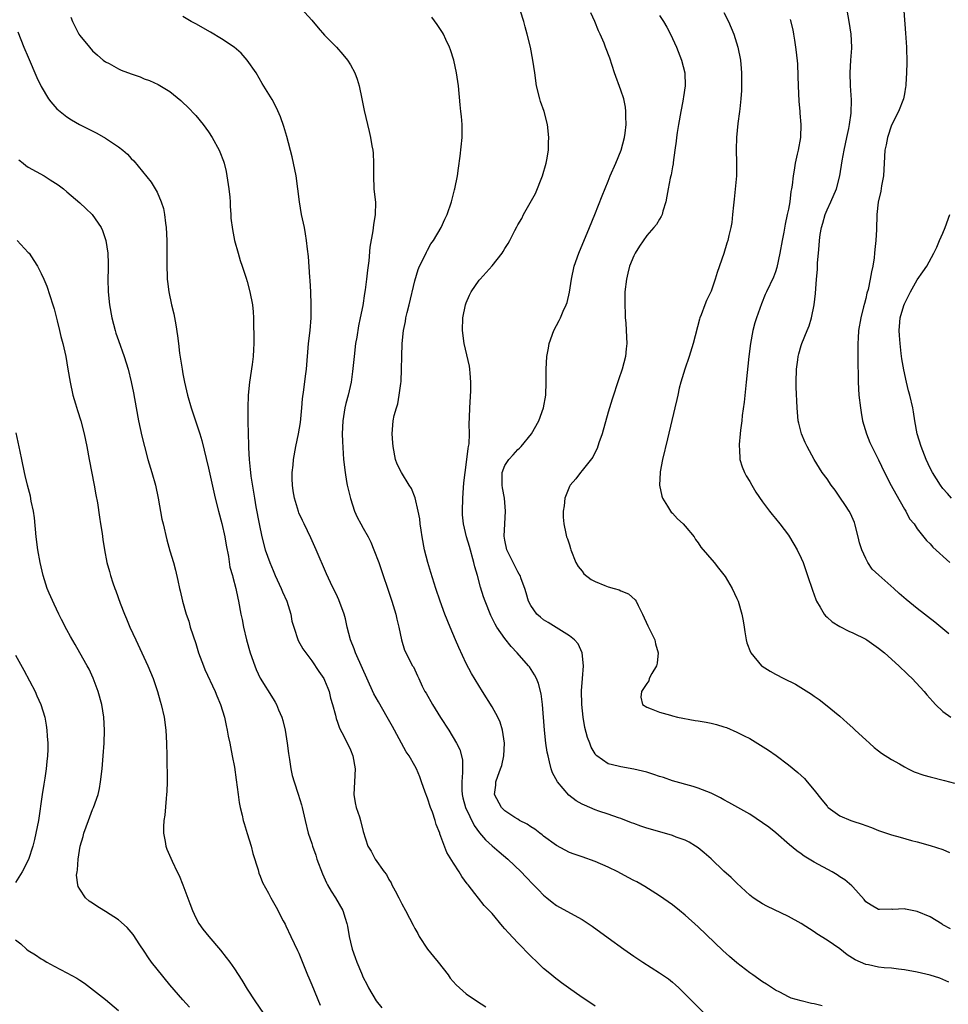
# Model space of a CAD drawing. Units: inches. Extents: x 2511000 to 2514000, y 1512000 to 1515000.
# Drawn here: x 2512382 to 2512526, y 1512292 to 1512445 of the extents above; entities that cross this region are included whole.
import ezdxf

# ---------------------------------------------------------------- set-up
doc = ezdxf.new("R2010")
doc.units = ezdxf.units.IN
doc.header["$MEASUREMENT"] = 0
doc.layers.add('LD25111512_2ft', color=82, linetype='Continuous')

msp = doc.modelspace()

# ---------------------------------------------------------------- linework, layer by layer
at = {"layer": 'LD25111512_2ft'}
for points, elevation in [([(2512525.93, 1512349.93), (2512524.67, 1512351), (2512523.75, 1512351.75), (2512521, 1512353.9), (2512519.29, 1512355.29), (2512518.22, 1512356.22), (2512517.35, 1512357), (2512515.04, 1512359.04), (2512514, 1512360), (2512513.33, 1512361), (2512513, 1512361.62), (2512512.39, 1512363), (2512512.06, 1512364.06), (2512511.85, 1512365), (2512511.34, 1512367), (2512511.25, 1512367.25), (2512510.64, 1512368.64), (2512510.45, 1512369), (2512509.88, 1512369.88), (2512509, 1512371.16), (2512508.24, 1512372.24), (2512507.66, 1512373), (2512507, 1512373.98), (2512506.25, 1512375), (2512504.98, 1512376.98), (2512503.93, 1512379), (2512503.62, 1512379.62), (2512503.02, 1512381), (2512502.62, 1512382.62), (2512502.54, 1512383), (2512502.36, 1512385), (2512502.21, 1512388.21), (2512502.2, 1512389), (2512502.26, 1512391), (2512502.48, 1512392.48), (2512502.54, 1512393), (2512502.62, 1512393.38), (2512503, 1512394.7), (2512503.1, 1512395), (2512503.91, 1512397), (2512504.24, 1512397.76), (2512504.61, 1512399), (2512505.02, 1512401), (2512505.22, 1512402.78), (2512505.37, 1512405), (2512505.5, 1512406.5), (2512505.52, 1512407.52), (2512505.65, 1512409), (2512505.8, 1512410.2), (2512505.82, 1512411), (2512505.94, 1512411.94), (2512506.13, 1512413), (2512506.33, 1512413.67), (2512506.69, 1512415), (2512507, 1512415.76), (2512507.58, 1512417), (2512508.45, 1512419), (2512509.01, 1512421), (2512509.36, 1512423.36), (2512509.64, 1512425), (2512510.05, 1512427), (2512510.37, 1512428.37), (2512510.48, 1512429), (2512510.75, 1512430.75), (2512510.82, 1512432.82), (2512510.66, 1512435), (2512510.59, 1512437), (2512510.7, 1512439), (2512510.83, 1512440.83), (2512510.83, 1512441), (2512510.73, 1512443), (2512510.41, 1512445), (2512509.9, 1512447.9)], 7080), ([(2512518.74, 1512448.74), (2512519.19, 1512443.19), (2512519.34, 1512441), (2512519.41, 1512438.59), (2512519.36, 1512437), (2512519.22, 1512435.22), (2512519.22, 1512435), (2512519.19, 1512434.81), (2512519, 1512433.73), (2512518.85, 1512433), (2512518.1, 1512431), (2512517, 1512428.87), (2512516.38, 1512427), (2512516.16, 1512425.84), (2512515.98, 1512425), (2512515.85, 1512423), (2512515.75, 1512421), (2512515.47, 1512419.47), (2512515.37, 1512418.63), (2512514.95, 1512416.95), (2512514.73, 1512415), (2512514.68, 1512412.68), (2512514.59, 1512411), (2512514.41, 1512409.59), (2512514.39, 1512409), (2512514.32, 1512408.32), (2512514.1, 1512407), (2512513.89, 1512406.11), (2512513.72, 1512405), (2512513.37, 1512403.37), (2512513.19, 1512402.81), (2512513, 1512401.98), (2512512.79, 1512401.21), (2512512.68, 1512400.68), (2512512.25, 1512399), (2512511.9, 1512397), (2512511.81, 1512395.81), (2512511.77, 1512395), (2512511.8, 1512394.2), (2512511.77, 1512393), (2512511.77, 1512391.77), (2512511.83, 1512390.17), (2512511.84, 1512389), (2512511.95, 1512387), (2512512.18, 1512385), (2512512.29, 1512384.29), (2512512.53, 1512383), (2512513.11, 1512381), (2512513.66, 1512379.66), (2512513.95, 1512379), (2512515, 1512376.95), (2512515.93, 1512375), (2512516.97, 1512372.97), (2512517.66, 1512371.66), (2512519, 1512369.32), (2512519.21, 1512369), (2512519.82, 1512367.82), (2512520.51, 1512367), (2512521, 1512366.26), (2512522.45, 1512364.45), (2512523, 1512363.9), (2512523.41, 1512363.41), (2512526.08, 1512361)], 7082), ([(2512425.35, 1512447), (2512427, 1512445.16), (2512427.99, 1512443.99), (2512429, 1512442.87), (2512430.84, 1512441), (2512431.86, 1512439.86), (2512432.56, 1512439), (2512433, 1512438.27), (2512433.68, 1512437), (2512434.04, 1512436.04), (2512434.35, 1512435), (2512434.8, 1512433), (2512435.17, 1512431.17), (2512435.9, 1512427.9), (2512436.13, 1512427), (2512436.34, 1512425.66), (2512436.47, 1512425), (2512436.52, 1512424.52), (2512436.57, 1512423), (2512436.57, 1512421), (2512436.67, 1512419), (2512436.88, 1512416.88), (2512436.85, 1512415), (2512436.59, 1512413.41), (2512436.49, 1512412.49), (2512436.02, 1512409.98), (2512435.86, 1512407.86), (2512435.64, 1512406.36), (2512435.53, 1512405), (2512435.32, 1512403.32), (2512435.21, 1512402.79), (2512434.92, 1512400.92), (2512434.54, 1512399), (2512434.26, 1512397.74), (2512433.99, 1512395.99), (2512433.81, 1512395), (2512433.58, 1512393), (2512433.36, 1512390.64), (2512433.14, 1512389), (2512432.67, 1512387), (2512432.32, 1512385.68), (2512432.15, 1512385), (2512431.82, 1512383), (2512431.74, 1512381), (2512431.77, 1512379.77), (2512431.96, 1512377), (2512432.18, 1512375), (2512432.41, 1512373.59), (2512432.51, 1512373), (2512432.6, 1512372.6), (2512433, 1512370.95), (2512433.66, 1512369), (2512434.05, 1512368.05), (2512434.64, 1512367), (2512435, 1512366.33), (2512435.77, 1512365), (2512436.18, 1512364.18), (2512436.66, 1512363), (2512437.4, 1512361), (2512439.43, 1512355), (2512440.05, 1512353), (2512440.21, 1512352.21), (2512440.53, 1512351), (2512440.94, 1512349), (2512441.42, 1512347.42), (2512442.67, 1512345), (2512442.8, 1512344.8), (2512443.44, 1512343.44), (2512443.61, 1512343), (2512444.15, 1512341.85), (2512444.58, 1512341), (2512444.75, 1512340.75), (2512445.73, 1512339), (2512447, 1512336.95), (2512448.28, 1512335), (2512449.5, 1512333), (2512450.01, 1512332.01), (2512450.39, 1512330.39), (2512450.39, 1512329), (2512450.43, 1512328.43), (2512450.29, 1512327), (2512450.31, 1512325.69), (2512450.36, 1512325), (2512450.48, 1512324.48), (2512450.89, 1512323), (2512452.22, 1512320.22), (2512453.06, 1512319.06), (2512453.98, 1512317.98), (2512455, 1512317.07), (2512456.11, 1512316.11), (2512457.45, 1512315), (2512459.53, 1512313), (2512460.24, 1512312.24), (2512461.45, 1512311), (2512462.2, 1512310.2), (2512463, 1512309.41), (2512463.51, 1512309), (2512464.31, 1512308.31), (2512465, 1512307.79), (2512467.73, 1512306.27), (2512469, 1512305.6), (2512469.93, 1512305), (2512470.56, 1512304.56), (2512473, 1512302.77), (2512475.46, 1512301), (2512477, 1512299.94), (2512478.41, 1512299), (2512481, 1512297.35), (2512482.38, 1512296.38), (2512483, 1512295.89), (2512483.48, 1512295.48), (2512484.01, 1512295), (2512485, 1512294.05), (2512487.99, 1512291)], 7066), ([(2512525.9, 1512295.9), (2512524.49, 1512296.49), (2512523, 1512296.99), (2512521, 1512297.45), (2512519, 1512297.82), (2512518.09, 1512297.91), (2512517, 1512298.05), (2512515.87, 1512298.13), (2512515, 1512298.22), (2512513.44, 1512298.56), (2512513, 1512298.64), (2512511.37, 1512299.37), (2512510.13, 1512300.13), (2512509, 1512301.06), (2512507, 1512302.41), (2512505.41, 1512303.41), (2512505, 1512303.72), (2512503, 1512304.97), (2512501, 1512306.07), (2512497.67, 1512307.67), (2512497, 1512308.02), (2512496.39, 1512308.39), (2512495.54, 1512309), (2512495, 1512309.41), (2512493, 1512311.26), (2512492.13, 1512312.13), (2512491, 1512313.14), (2512489.01, 1512315.01), (2512487.95, 1512315.95), (2512487, 1512316.72), (2512486.59, 1512317), (2512485.6, 1512317.6), (2512485, 1512317.9), (2512483.59, 1512318.41), (2512483, 1512318.65), (2512479.61, 1512319.61), (2512479, 1512319.8), (2512478.1, 1512320.1), (2512477, 1512320.49), (2512476.64, 1512320.64), (2512475, 1512321.28), (2512474.61, 1512321.39), (2512473, 1512321.98), (2512471.56, 1512322.44), (2512471, 1512322.64), (2512469.34, 1512323.34), (2512469, 1512323.5), (2512468.05, 1512324.05), (2512466.93, 1512324.93), (2512465.16, 1512327), (2512464.4, 1512328.4), (2512464.17, 1512329), (2512463.94, 1512330.06), (2512463.69, 1512331), (2512463.58, 1512331.58), (2512463.37, 1512333), (2512463.13, 1512335), (2512462.85, 1512339), (2512462.63, 1512340.63), (2512462.22, 1512342.22), (2512461.89, 1512343), (2512461.6, 1512343.6), (2512460.81, 1512344.81), (2512460.67, 1512345), (2512458.92, 1512347), (2512457.98, 1512347.98), (2512457, 1512349.24), (2512455.74, 1512351), (2512455.46, 1512351.46), (2512454.8, 1512352.8), (2512453.92, 1512355), (2512453.68, 1512355.68), (2512453.2, 1512357.2), (2512452.72, 1512359), (2512452.34, 1512360.34), (2512452.18, 1512361), (2512451.48, 1512363.48), (2512451.04, 1512365), (2512450.57, 1512367), (2512450.43, 1512368.43), (2512450.41, 1512369), (2512450.46, 1512371), (2512450.59, 1512372.59), (2512450.61, 1512373.39), (2512450.8, 1512375), (2512451.09, 1512377), (2512451.27, 1512378.73), (2512451.36, 1512379), (2512451.45, 1512379.45), (2512451.48, 1512381), (2512451.44, 1512382.56), (2512451.52, 1512383.52), (2512451.53, 1512385), (2512451.68, 1512387.68), (2512451.72, 1512389), (2512451.58, 1512390.42), (2512451.56, 1512391), (2512451.49, 1512391.49), (2512450.66, 1512395), (2512450.41, 1512397), (2512450.48, 1512399), (2512450.89, 1512401), (2512451, 1512401.3), (2512451.5, 1512402.5), (2512451.76, 1512403), (2512453, 1512404.82), (2512453.13, 1512405), (2512455, 1512407.06), (2512456.55, 1512409), (2512456.74, 1512409.26), (2512457, 1512409.73), (2512457.5, 1512410.5), (2512457.78, 1512411), (2512458.55, 1512412.55), (2512458.87, 1512413.13), (2512459, 1512413.4), (2512459.6, 1512414.4), (2512459.88, 1512415), (2512461.73, 1512418.27), (2512462.84, 1512421), (2512463.41, 1512423), (2512463.51, 1512423.51), (2512463.75, 1512425), (2512463.78, 1512426.22), (2512463.82, 1512427), (2512463.6, 1512429), (2512463.08, 1512431), (2512462.54, 1512432.54), (2512462.41, 1512433), (2512461.92, 1512435), (2512461.62, 1512437), (2512461.35, 1512439), (2512460.98, 1512441), (2512460.47, 1512443), (2512460.13, 1512444.13), (2512459.91, 1512445), (2512459.41, 1512446.59)], 7070), ([(2512526.15, 1512304.15), (2512525, 1512304.79), (2512524.88, 1512304.88), (2512523, 1512306.04), (2512521, 1512306.86), (2512519.2, 1512307.2), (2512519, 1512307.25), (2512517.17, 1512307.17), (2512517, 1512307.2), (2512515.14, 1512307.14), (2512515, 1512307.16), (2512513.83, 1512307.83), (2512513, 1512308.38), (2512512.74, 1512308.74), (2512511, 1512310.66), (2512510.85, 1512310.85), (2512509.77, 1512311.77), (2512509, 1512312.25), (2512508.56, 1512312.56), (2512507.78, 1512313), (2512505, 1512314.52), (2512503.45, 1512315.45), (2512503, 1512315.8), (2512502.29, 1512316.29), (2512501.19, 1512317.19), (2512499.06, 1512319.06), (2512497.94, 1512319.94), (2512497, 1512320.63), (2512495, 1512321.94), (2512491.78, 1512323.78), (2512491, 1512324.18), (2512490.48, 1512324.48), (2512489, 1512325.2), (2512487, 1512325.99), (2512486.24, 1512326.24), (2512483, 1512327.15), (2512481.63, 1512327.63), (2512481, 1512327.8), (2512480.11, 1512328.11), (2512479, 1512328.46), (2512477, 1512328.96), (2512475, 1512329.29), (2512474.57, 1512329.43), (2512473, 1512329.78), (2512471.28, 1512331), (2512471.12, 1512331.12), (2512471, 1512331.31), (2512470.38, 1512332.38), (2512470.17, 1512333), (2512469.84, 1512333.84), (2512469.42, 1512335.42), (2512469.13, 1512337), (2512468.91, 1512339), (2512468.89, 1512341.11), (2512469.03, 1512343), (2512469.2, 1512345), (2512469, 1512347), (2512468.38, 1512348.38), (2512467.8, 1512349), (2512467, 1512349.65), (2512465.35, 1512350.65), (2512463.71, 1512351.71), (2512463, 1512352.11), (2512462.51, 1512352.51), (2512461.96, 1512353), (2512461, 1512354.32), (2512460.66, 1512355), (2512460.29, 1512356.29), (2512460.07, 1512357), (2512459.52, 1512358.48), (2512459.34, 1512359), (2512459.23, 1512359.23), (2512459, 1512359.59), (2512458.51, 1512360.51), (2512457.3, 1512363), (2512457, 1512364.48), (2512456.9, 1512365.1), (2512456.98, 1512367), (2512457.11, 1512369), (2512456.92, 1512371), (2512456.62, 1512372.62), (2512456.58, 1512373), (2512456.59, 1512375), (2512457, 1512376.05), (2512457.59, 1512377), (2512458.27, 1512377.73), (2512459, 1512378.56), (2512459.25, 1512378.75), (2512459.5, 1512379), (2512461.12, 1512381), (2512462.26, 1512383), (2512463.01, 1512385), (2512463.34, 1512387), (2512463.41, 1512389), (2512463.4, 1512391), (2512463.51, 1512393), (2512463.74, 1512394.26), (2512463.89, 1512395), (2512464.6, 1512397), (2512465, 1512397.81), (2512465.42, 1512398.58), (2512465.61, 1512399), (2512466.04, 1512400.04), (2512466.5, 1512401), (2512466.65, 1512401.35), (2512467.02, 1512402.98), (2512467.33, 1512405), (2512467.77, 1512407), (2512468.45, 1512409), (2512470.14, 1512413), (2512470.97, 1512415), (2512472.09, 1512417.91), (2512473, 1512420.2), (2512473.33, 1512421), (2512474.21, 1512423), (2512475.02, 1512425), (2512475.55, 1512427), (2512475.65, 1512427.65), (2512475.8, 1512429), (2512475.75, 1512430.25), (2512475.79, 1512431), (2512475.7, 1512431.7), (2512475.43, 1512433), (2512475, 1512434.31), (2512474.03, 1512437), (2512473.27, 1512439.27), (2512472.62, 1512441), (2512472.38, 1512441.62), (2512471.79, 1512443), (2512471.52, 1512443.52), (2512470.96, 1512445), (2512470.32, 1512446.32)], 7072), ([(2512481, 1512445.92), (2512481.63, 1512445), (2512482.12, 1512444.12), (2512482.72, 1512443), (2512483.64, 1512441), (2512484.41, 1512439), (2512484.91, 1512437), (2512484.98, 1512435), (2512484.71, 1512433.29), (2512484.69, 1512433), (2512484.62, 1512432.62), (2512484.28, 1512431), (2512483.94, 1512429), (2512483.73, 1512427.73), (2512483.64, 1512427), (2512483.6, 1512426.4), (2512483.37, 1512425), (2512483.1, 1512423.1), (2512483.1, 1512422.9), (2512483, 1512422.42), (2512482.8, 1512421.2), (2512482.73, 1512421), (2512482.65, 1512420.65), (2512482.33, 1512419), (2512482.15, 1512417.85), (2512481.97, 1512417), (2512481.52, 1512415.52), (2512481.4, 1512415), (2512481.27, 1512414.73), (2512481, 1512414.32), (2512480.51, 1512413.49), (2512480.11, 1512413), (2512479, 1512411.78), (2512477.87, 1512410.13), (2512477.21, 1512409), (2512477, 1512408.6), (2512476.36, 1512407), (2512476.07, 1512405.93), (2512475.85, 1512405), (2512475.63, 1512403), (2512475.6, 1512401), (2512475.64, 1512399.64), (2512475.68, 1512399), (2512475.77, 1512398.23), (2512475.84, 1512397), (2512475.91, 1512395), (2512475.81, 1512394.19), (2512475.7, 1512393), (2512475.21, 1512391), (2512474.63, 1512389.37), (2512473.63, 1512386.37), (2512473, 1512384.35), (2512472.07, 1512381), (2512471.57, 1512379.57), (2512471.3, 1512378.7), (2512471, 1512378.15), (2512470.62, 1512377.38), (2512469, 1512375.31), (2512468.72, 1512375), (2512467.98, 1512374.02), (2512467.1, 1512373), (2512467, 1512372.8), (2512466.3, 1512371), (2512466.19, 1512369.81), (2512466.04, 1512369), (2512466.04, 1512368.04), (2512466.15, 1512367), (2512466.46, 1512365.54), (2512466.57, 1512365), (2512466.69, 1512364.69), (2512467, 1512363.76), (2512467.18, 1512363.18), (2512467.21, 1512363), (2512468.02, 1512361), (2512468.38, 1512360.38), (2512469, 1512359.66), (2512469.27, 1512359.27), (2512470.37, 1512358.37), (2512471, 1512358.08), (2512472.53, 1512357.47), (2512473, 1512357.26), (2512473.97, 1512357), (2512474.75, 1512356.75), (2512475, 1512356.61), (2512476.16, 1512356.16), (2512477.22, 1512355.22), (2512477.36, 1512355), (2512477.68, 1512354.32), (2512478.37, 1512353), (2512479.17, 1512351.17), (2512480.25, 1512349), (2512480.38, 1512348.38), (2512480.81, 1512347), (2512480.61, 1512345.39), (2512480.51, 1512345), (2512479.79, 1512343.79), (2512479.4, 1512343), (2512479.33, 1512342.67), (2512479, 1512342.26), (2512478.22, 1512341), (2512478.11, 1512340.11), (2512478.33, 1512339), (2512479, 1512338.55), (2512479.69, 1512338.31), (2512481, 1512337.79), (2512482.69, 1512337.31), (2512483, 1512337.2), (2512483.77, 1512337), (2512486.51, 1512336.51), (2512487, 1512336.46), (2512488.22, 1512336.22), (2512489, 1512336.09), (2512489.86, 1512335.86), (2512491, 1512335.53), (2512491.39, 1512335.39), (2512493, 1512334.71), (2512494.14, 1512334.14), (2512495, 1512333.68), (2512496.69, 1512332.69), (2512497.91, 1512331.91), (2512499.08, 1512331.08), (2512501, 1512329.64), (2512502.45, 1512328.45), (2512503, 1512327.95), (2512503.48, 1512327.48), (2512503.91, 1512327), (2512505, 1512325.71), (2512506.21, 1512324.21), (2512507, 1512323.18), (2512507.09, 1512323.09), (2512507.2, 1512323), (2512509, 1512321.72), (2512510.67, 1512321), (2512511, 1512320.88), (2512512.43, 1512320.43), (2512513, 1512320.21), (2512513.89, 1512319.89), (2512515, 1512319.44), (2512516.21, 1512319), (2512517, 1512318.73), (2512518.37, 1512318.37), (2512520.13, 1512317.87), (2512521, 1512317.66), (2512523, 1512317.11), (2512525, 1512316.47), (2512526.03, 1512316.03)], 7074), ([(2512491, 1512446.35), (2512491.69, 1512445), (2512492.53, 1512443), (2512493.16, 1512441), (2512493.55, 1512439), (2512493.66, 1512437.66), (2512493.73, 1512437), (2512493.71, 1512435.71), (2512493.73, 1512435), (2512493.72, 1512434.28), (2512493.62, 1512433), (2512493.44, 1512431.44), (2512493.42, 1512431), (2512493.17, 1512429.17), (2512492.92, 1512427), (2512492.88, 1512425.12), (2512492.97, 1512423), (2512492.93, 1512421), (2512492.58, 1512417.42), (2512492.47, 1512416.47), (2512492.34, 1512415), (2512492.2, 1512413.8), (2512492.04, 1512413), (2512491.74, 1512411.74), (2512491.59, 1512411), (2512491.44, 1512410.56), (2512490.99, 1512408.99), (2512489.96, 1512406.04), (2512489.64, 1512405), (2512489, 1512403.11), (2512488.3, 1512401.7), (2512488.01, 1512401), (2512487.45, 1512399.45), (2512487.26, 1512399), (2512487.2, 1512398.8), (2512486.24, 1512395), (2512485.62, 1512393), (2512484.9, 1512391), (2512484.28, 1512389), (2512484.05, 1512388.05), (2512483.82, 1512387), (2512483.68, 1512386.32), (2512483.38, 1512385), (2512482.22, 1512380.22), (2512481.48, 1512377), (2512481.11, 1512375.11), (2512481.09, 1512375), (2512480.98, 1512373), (2512481.33, 1512371.33), (2512481.44, 1512371), (2512482.22, 1512369.78), (2512482.68, 1512369), (2512482.82, 1512368.82), (2512483, 1512368.65), (2512483.79, 1512367.79), (2512484.67, 1512367), (2512485, 1512366.67), (2512486.38, 1512365), (2512486.6, 1512364.6), (2512487, 1512364.08), (2512487.4, 1512363.4), (2512489.49, 1512361), (2512490.13, 1512360.13), (2512491, 1512359.09), (2512491.16, 1512358.84), (2512492.25, 1512357), (2512493, 1512355.44), (2512493.19, 1512355), (2512493.79, 1512353), (2512493.96, 1512351.96), (2512494.14, 1512351), (2512494.24, 1512350.24), (2512494.47, 1512349), (2512494.57, 1512348.57), (2512495.1, 1512347.1), (2512495.15, 1512347), (2512496.85, 1512345), (2512496.93, 1512344.93), (2512498.17, 1512344.17), (2512499, 1512343.7), (2512500.31, 1512343), (2512502.11, 1512342.11), (2512504.59, 1512340.59), (2512505, 1512340.27), (2512505.76, 1512339.76), (2512506.75, 1512339), (2512509, 1512337.18), (2512510.12, 1512336.12), (2512511, 1512335.35), (2512511.35, 1512335), (2512513, 1512333.48), (2512513.57, 1512333), (2512514.33, 1512332.33), (2512515, 1512331.78), (2512515.45, 1512331.45), (2512517, 1512330.45), (2512518.24, 1512329.76), (2512519, 1512329.31), (2512519.61, 1512329), (2512520.55, 1512328.55), (2512522.03, 1512328.03), (2512523, 1512327.76), (2512525.21, 1512327.21), (2512526.77, 1512326.77)], 7076), ([(2512389.63, 1512445.63), (2512389.87, 1512445), (2512390.24, 1512444.24), (2512390.87, 1512443), (2512391, 1512442.79), (2512392.5, 1512441), (2512393, 1512440.44), (2512393.74, 1512439.74), (2512394.65, 1512439), (2512395, 1512438.74), (2512395.54, 1512438.46), (2512397, 1512437.64), (2512397.44, 1512437.44), (2512399, 1512436.84), (2512400.36, 1512436.37), (2512401, 1512436.1), (2512401.81, 1512435.81), (2512403.19, 1512435.19), (2512405, 1512434.11), (2512406.7, 1512432.7), (2512407, 1512432.43), (2512407.72, 1512431.72), (2512409, 1512430.38), (2512410.15, 1512429), (2512411, 1512427.86), (2512411.55, 1512427), (2512412.64, 1512425), (2512412.75, 1512424.75), (2512413.3, 1512423.3), (2512413.4, 1512423), (2512413.7, 1512421.7), (2512413.85, 1512421), (2512414.14, 1512419), (2512414.29, 1512417.71), (2512414.34, 1512417), (2512414.34, 1512416.34), (2512414.45, 1512415), (2512414.47, 1512414.47), (2512414.69, 1512412.69), (2512415.02, 1512411), (2512415.57, 1512409), (2512415.89, 1512407.89), (2512416.21, 1512407), (2512416.84, 1512405.16), (2512417, 1512404.63), (2512417.42, 1512403), (2512417.81, 1512401), (2512417.93, 1512399.93), (2512417.97, 1512399), (2512417.95, 1512398.05), (2512418.04, 1512396.03), (2512418.01, 1512395), (2512417.95, 1512394.05), (2512417.92, 1512393), (2512417.77, 1512391.77), (2512417.37, 1512389), (2512417.15, 1512387), (2512417.07, 1512385), (2512417.11, 1512383.11), (2512417.1, 1512382.9), (2512417.2, 1512379.2), (2512417.18, 1512378.82), (2512417.28, 1512377), (2512417.46, 1512375.46), (2512417.49, 1512375), (2512417.56, 1512374.44), (2512418.1, 1512371), (2512418.33, 1512369.67), (2512418.84, 1512367), (2512419.26, 1512365), (2512419.76, 1512363), (2512420.48, 1512361), (2512421, 1512359.77), (2512421.25, 1512359.25), (2512421.35, 1512359), (2512422.26, 1512357), (2512422.46, 1512356.46), (2512423.12, 1512355), (2512423.75, 1512353), (2512423.92, 1512351.92), (2512424.21, 1512351), (2512424.91, 1512348.91), (2512425.64, 1512347.63), (2512426.07, 1512347), (2512427, 1512345.78), (2512428.11, 1512344.11), (2512428.88, 1512343), (2512429, 1512342.75), (2512429.49, 1512341.49), (2512429.7, 1512341), (2512429.94, 1512339.94), (2512430.23, 1512339), (2512430.68, 1512337.32), (2512430.79, 1512336.79), (2512431, 1512336.26), (2512431.31, 1512335.31), (2512432.03, 1512333.97), (2512433, 1512331.97), (2512433.38, 1512331), (2512433.73, 1512329), (2512433.63, 1512327), (2512433.55, 1512325), (2512433.74, 1512323.74), (2512433.93, 1512323), (2512434.44, 1512321.56), (2512434.6, 1512321), (2512435, 1512319.28), (2512435.72, 1512317), (2512436.22, 1512316.22), (2512436.83, 1512315), (2512438.25, 1512313), (2512438.59, 1512312.59), (2512439, 1512311.84), (2512439.32, 1512311.32), (2512439.46, 1512311), (2512439.94, 1512310.06), (2512440.52, 1512309), (2512441, 1512308.03), (2512441.57, 1512307), (2512442.16, 1512305.84), (2512442.75, 1512304.75), (2512443, 1512304.24), (2512443.46, 1512303.46), (2512443.69, 1512303), (2512444.99, 1512300.99), (2512445.89, 1512299.89), (2512446.64, 1512299), (2512448.19, 1512297), (2512448.52, 1512296.52), (2512449.45, 1512295.45), (2512449.92, 1512295), (2512451, 1512294.1), (2512452.57, 1512293), (2512454.05, 1512292.05)], 7062), ([(2512471, 1512292.15), (2512470.5, 1512292.5), (2512469, 1512293.49), (2512466.85, 1512295), (2512465.8, 1512295.8), (2512464.65, 1512296.65), (2512464.22, 1512297), (2512463, 1512298.03), (2512461.98, 1512299), (2512461, 1512299.94), (2512459, 1512301.98), (2512457.54, 1512303.54), (2512457, 1512304.19), (2512456.6, 1512304.6), (2512455, 1512306.53), (2512454.57, 1512307), (2512453.8, 1512307.8), (2512452.91, 1512308.91), (2512452.34, 1512309.66), (2512451.29, 1512311), (2512451.15, 1512311.15), (2512450.31, 1512312.31), (2512449.89, 1512313), (2512449, 1512314.37), (2512447.99, 1512315.99), (2512446.91, 1512318.91), (2512446.88, 1512319), (2512446.34, 1512320.34), (2512446.17, 1512321), (2512445.73, 1512322.27), (2512445.45, 1512323), (2512445, 1512324.43), (2512444.62, 1512325.38), (2512444.06, 1512327), (2512443.77, 1512327.77), (2512443.26, 1512329), (2512443, 1512329.48), (2512442.11, 1512331), (2512441.65, 1512331.65), (2512439.87, 1512335), (2512439.55, 1512335.55), (2512438.74, 1512337), (2512437.37, 1512339.37), (2512436.66, 1512340.66), (2512433.79, 1512347), (2512433.6, 1512347.6), (2512433.05, 1512349), (2512432.53, 1512351), (2512432.26, 1512352.26), (2512432.02, 1512353), (2512431.21, 1512355.21), (2512431, 1512355.68), (2512429.91, 1512357.91), (2512429.28, 1512359.28), (2512427.68, 1512363), (2512426.86, 1512364.86), (2512425.84, 1512367), (2512425.55, 1512367.55), (2512425, 1512368.74), (2512424.93, 1512368.92), (2512424.33, 1512371), (2512424.15, 1512372.15), (2512424.02, 1512373), (2512423.98, 1512374.02), (2512423.98, 1512375), (2512424.11, 1512376.11), (2512424.18, 1512377), (2512424.53, 1512379), (2512424.93, 1512381), (2512425.24, 1512382.76), (2512425.48, 1512385), (2512425.58, 1512386.42), (2512425.79, 1512387.79), (2512426.04, 1512389.96), (2512426.18, 1512391), (2512426.53, 1512395), (2512426.75, 1512397), (2512426.92, 1512399), (2512426.94, 1512401), (2512426.86, 1512403), (2512426.76, 1512404.76), (2512426.7, 1512405.3), (2512426.5, 1512408.5), (2512426.33, 1512409.67), (2512426.2, 1512411), (2512426.04, 1512412.04), (2512425.86, 1512413), (2512425.44, 1512415), (2512425.09, 1512417), (2512424.87, 1512419), (2512424.6, 1512421), (2512424.18, 1512423), (2512423.96, 1512423.96), (2512423.13, 1512427.13), (2512422.67, 1512428.67), (2512422.17, 1512430.17), (2512421.56, 1512431.56), (2512420.85, 1512432.85), (2512419.33, 1512435.33), (2512418.37, 1512437), (2512416.98, 1512439), (2512416.04, 1512440.04), (2512414.95, 1512441), (2512413, 1512442.28), (2512411.3, 1512443.3), (2512409, 1512444.63), (2512408.29, 1512445), (2512407, 1512445.73)], 7064), ([(2512506.24, 1512292.24), (2512505, 1512292.55), (2512504.6, 1512292.6), (2512502.97, 1512292.97), (2512501.41, 1512293.41), (2512501, 1512293.61), (2512499.68, 1512294.32), (2512499, 1512294.66), (2512497.58, 1512295.58), (2512497, 1512295.93), (2512495.49, 1512297), (2512495, 1512297.32), (2512493, 1512298.91), (2512491.87, 1512299.87), (2512490.81, 1512300.81), (2512487, 1512304.49), (2512485, 1512306.28), (2512484.09, 1512307), (2512483, 1512307.9), (2512482.36, 1512308.36), (2512481, 1512309.31), (2512478.73, 1512310.73), (2512477.45, 1512311.45), (2512477, 1512311.67), (2512476.15, 1512312.15), (2512474.52, 1512313), (2512473, 1512313.74), (2512471, 1512314.64), (2512469, 1512315.33), (2512467.73, 1512315.73), (2512467, 1512316.01), (2512465, 1512317.08), (2512463, 1512318.55), (2512462.76, 1512318.76), (2512462.39, 1512319), (2512461.63, 1512319.63), (2512461, 1512319.98), (2512460.43, 1512320.43), (2512459.28, 1512321), (2512459, 1512321.17), (2512458.54, 1512321.46), (2512457, 1512322.5), (2512456.47, 1512323), (2512455.38, 1512325), (2512455.56, 1512326.44), (2512455.59, 1512327), (2512455.88, 1512327.88), (2512456.33, 1512329), (2512456.5, 1512329.5), (2512456.83, 1512331), (2512456.95, 1512333), (2512456.64, 1512335), (2512456.25, 1512336.25), (2512455.89, 1512337), (2512455, 1512338.63), (2512453.49, 1512341), (2512451.81, 1512343.81), (2512451, 1512345.32), (2512449.83, 1512347.83), (2512449.35, 1512349), (2512448.5, 1512351), (2512447.68, 1512353), (2512446.95, 1512355), (2512446.27, 1512357), (2512445.48, 1512359.48), (2512445.05, 1512361), (2512444.52, 1512363), (2512444.13, 1512365), (2512443.97, 1512366.03), (2512443.85, 1512367), (2512443.78, 1512367.78), (2512443.55, 1512369), (2512443.06, 1512371.06), (2512442.48, 1512372.48), (2512442.14, 1512373), (2512440.93, 1512375), (2512440.28, 1512376.28), (2512440.03, 1512377), (2512439.63, 1512379), (2512439.61, 1512379.61), (2512439.47, 1512381), (2512439.66, 1512383), (2512439.81, 1512383.81), (2512440.14, 1512385), (2512440.37, 1512385.63), (2512440.59, 1512387), (2512440.82, 1512388.82), (2512440.87, 1512389.13), (2512440.96, 1512391), (2512441, 1512393), (2512441.06, 1512395), (2512441.26, 1512397), (2512441.57, 1512398.43), (2512441.64, 1512399), (2512441.82, 1512399.82), (2512442.12, 1512401), (2512443, 1512404.74), (2512443.52, 1512406.48), (2512443.75, 1512407), (2512444.5, 1512408.5), (2512444.81, 1512409.19), (2512445, 1512409.5), (2512445.52, 1512410.48), (2512445.89, 1512411), (2512447.09, 1512413), (2512447.69, 1512414.31), (2512448.04, 1512415), (2512448.72, 1512417), (2512449.17, 1512418.83), (2512449.23, 1512419), (2512449.62, 1512421), (2512449.79, 1512422.21), (2512450.07, 1512424.07), (2512450.37, 1512427), (2512450.37, 1512429), (2512450.23, 1512430.23), (2512450.16, 1512431), (2512450.04, 1512432.04), (2512449.78, 1512435), (2512449.49, 1512437), (2512449.05, 1512439), (2512448.56, 1512440.56), (2512448.38, 1512441), (2512447.8, 1512442.2), (2512447.44, 1512443), (2512447.29, 1512443.29), (2512447, 1512443.76), (2512446.5, 1512444.5), (2512445.64, 1512445.64)], 7068), ([(2512501.3, 1512445.3), (2512501.67, 1512443.67), (2512501.79, 1512443), (2512501.93, 1512442.07), (2512502.11, 1512441), (2512502.22, 1512440.22), (2512502.39, 1512438.39), (2512502.48, 1512436.48), (2512502.52, 1512435), (2512502.61, 1512432.61), (2512502.76, 1512431), (2512502.76, 1512430.76), (2512502.92, 1512429), (2512502.86, 1512427), (2512502.51, 1512425), (2512502.38, 1512424.38), (2512502.06, 1512423), (2512501.9, 1512421.9), (2512501.73, 1512421), (2512501.59, 1512419.59), (2512501.49, 1512419), (2512501.39, 1512418.61), (2512501.21, 1512417), (2512501, 1512415.86), (2512500.83, 1512415), (2512500.48, 1512413.51), (2512500.28, 1512412.28), (2512500.03, 1512411), (2512499.67, 1512409), (2512499.2, 1512406.8), (2512499, 1512406.15), (2512498.7, 1512405.3), (2512497.62, 1512403), (2512497.41, 1512402.59), (2512496.82, 1512401.18), (2512496.05, 1512399), (2512495.8, 1512398.2), (2512495.5, 1512397), (2512495.11, 1512395), (2512494.85, 1512393), (2512494.47, 1512389), (2512494.12, 1512385.88), (2512493.82, 1512383.82), (2512493.75, 1512383), (2512493.55, 1512381.55), (2512493.51, 1512381), (2512493.34, 1512379.34), (2512493.34, 1512379), (2512493.4, 1512378.6), (2512493.48, 1512377), (2512493.84, 1512375.84), (2512494.19, 1512375), (2512494.46, 1512374.46), (2512495, 1512373.58), (2512495.32, 1512373), (2512495.94, 1512371.94), (2512497, 1512370.45), (2512498.08, 1512369), (2512498.48, 1512368.48), (2512499, 1512367.87), (2512499.68, 1512367), (2512501, 1512365.25), (2512501.86, 1512363.86), (2512502.35, 1512363), (2512503, 1512361.69), (2512503.29, 1512361), (2512503.99, 1512359), (2512504.73, 1512356.73), (2512505, 1512356.02), (2512505.25, 1512355.25), (2512505.35, 1512355), (2512505.94, 1512354.06), (2512506.55, 1512353), (2512506.74, 1512352.74), (2512507, 1512352.53), (2512507.8, 1512351.8), (2512509, 1512351.06), (2512510.38, 1512350.38), (2512511, 1512350.12), (2512513, 1512349.11), (2512513.17, 1512349), (2512515, 1512347.7), (2512515.91, 1512347), (2512518.15, 1512345), (2512518.56, 1512344.56), (2512519, 1512344.17), (2512519.58, 1512343.58), (2512520.21, 1512343), (2512522.09, 1512341), (2512522.5, 1512340.5), (2512523.43, 1512339.43), (2512523.84, 1512339), (2512525, 1512337.9), (2512526.22, 1512337)], 7078), ([(2512381.36, 1512443.36), (2512382.33, 1512441), (2512383, 1512439.46), (2512384.31, 1512436.31), (2512385, 1512434.91), (2512386.17, 1512433), (2512386.5, 1512432.5), (2512387.44, 1512431.44), (2512387.95, 1512431), (2512389, 1512430.17), (2512389.7, 1512429.7), (2512390.98, 1512428.98), (2512393.63, 1512427.63), (2512395, 1512426.86), (2512397, 1512425.54), (2512397.69, 1512425), (2512398.39, 1512424.39), (2512399, 1512423.73), (2512399.37, 1512423.37), (2512402.06, 1512420.06), (2512402.72, 1512419), (2512403, 1512418.47), (2512403.65, 1512417), (2512403.98, 1512415.98), (2512404.16, 1512415), (2512404.32, 1512413.68), (2512404.43, 1512413), (2512404.52, 1512411), (2512404.53, 1512409.47), (2512404.5, 1512408.5), (2512404.51, 1512407), (2512404.59, 1512405.41), (2512404.59, 1512405), (2512404.63, 1512404.63), (2512404.84, 1512403), (2512405.25, 1512401), (2512405.59, 1512399.59), (2512405.92, 1512397.92), (2512406.18, 1512396.18), (2512406.3, 1512395), (2512406.49, 1512393.51), (2512406.88, 1512391), (2512407, 1512390.32), (2512407.26, 1512389), (2512407.73, 1512387), (2512408.29, 1512385), (2512409.62, 1512381), (2512409.95, 1512379.95), (2512411, 1512375.67), (2512412.02, 1512371), (2512412.51, 1512369), (2512413.05, 1512367.05), (2512413.51, 1512365), (2512413.71, 1512363.71), (2512414.07, 1512361.93), (2512414.31, 1512360.31), (2512414.69, 1512359), (2512414.74, 1512358.74), (2512415.21, 1512357), (2512415.51, 1512355.5), (2512415.64, 1512355), (2512416.02, 1512353), (2512416.19, 1512352.19), (2512416.42, 1512351), (2512416.9, 1512349), (2512417.47, 1512347), (2512418.16, 1512345), (2512418.4, 1512344.4), (2512419, 1512343.07), (2512421, 1512339.87), (2512421.35, 1512339.35), (2512421.54, 1512339), (2512421.87, 1512338.13), (2512422.35, 1512337), (2512422.5, 1512336.5), (2512422.87, 1512335), (2512423.21, 1512333), (2512423.4, 1512331.4), (2512423.58, 1512330.42), (2512423.76, 1512329), (2512423.97, 1512327.97), (2512424.27, 1512327), (2512424.92, 1512325.08), (2512425.41, 1512323.41), (2512425.52, 1512323), (2512425.97, 1512321), (2512426.46, 1512319), (2512427, 1512317.39), (2512427.11, 1512317), (2512427.62, 1512315.62), (2512427.82, 1512315), (2512428.7, 1512312.7), (2512429.3, 1512311.3), (2512429.48, 1512311), (2512430, 1512310), (2512430.68, 1512309), (2512431.83, 1512307), (2512432.2, 1512305.8), (2512432.47, 1512305), (2512432.57, 1512304.57), (2512432.81, 1512303), (2512433, 1512302.12), (2512433.27, 1512301), (2512433.74, 1512299.74), (2512434, 1512299), (2512434.71, 1512297.29), (2512435, 1512296.63), (2512435.57, 1512295.57), (2512435.82, 1512295), (2512437, 1512293), (2512437.89, 1512291.89)], 7060), ([(2512381.53, 1512423.53), (2512382.19, 1512423), (2512382.62, 1512422.62), (2512383, 1512422.39), (2512385.45, 1512421), (2512386.42, 1512420.42), (2512387.63, 1512419.63), (2512388.46, 1512419), (2512389, 1512418.56), (2512391, 1512416.81), (2512391.95, 1512415.95), (2512392.93, 1512415), (2512394.33, 1512413), (2512394.55, 1512412.55), (2512395.07, 1512411), (2512395.36, 1512409), (2512395.43, 1512407.43), (2512395.4, 1512406.6), (2512395.38, 1512405), (2512395.4, 1512403), (2512395.59, 1512401), (2512395.96, 1512399), (2512396.5, 1512397), (2512396.62, 1512396.62), (2512397, 1512395.45), (2512397.87, 1512393), (2512398.5, 1512391), (2512399, 1512389.04), (2512399.34, 1512387.34), (2512399.75, 1512385), (2512400.14, 1512383), (2512400.64, 1512380.64), (2512401.03, 1512379.03), (2512401.59, 1512377), (2512402.19, 1512375), (2512402.74, 1512373), (2512403.18, 1512371), (2512403.76, 1512367.76), (2512403.92, 1512367), (2512404.53, 1512364.53), (2512405, 1512362.81), (2512405.54, 1512361), (2512405.84, 1512359.84), (2512406.24, 1512358.24), (2512406.48, 1512357), (2512406.6, 1512356.6), (2512406.96, 1512355), (2512407.52, 1512353), (2512407.91, 1512351.91), (2512408.16, 1512351), (2512409, 1512348.45), (2512409.45, 1512347), (2512410.18, 1512345), (2512410.42, 1512344.42), (2512412.02, 1512341), (2512412.3, 1512340.3), (2512412.85, 1512339), (2512413.47, 1512337), (2512413.71, 1512335.71), (2512413.9, 1512335), (2512414.04, 1512334.04), (2512414.28, 1512333), (2512414.39, 1512332.39), (2512414.68, 1512331), (2512415, 1512329.25), (2512415.28, 1512327.28), (2512415.57, 1512325), (2512415.76, 1512323.76), (2512415.91, 1512323), (2512416.22, 1512321.78), (2512416.38, 1512321), (2512416.51, 1512320.51), (2512417, 1512318.95), (2512417.58, 1512317), (2512417.87, 1512315.87), (2512418.67, 1512313.33), (2512418.81, 1512312.81), (2512419, 1512312.32), (2512419.35, 1512311.35), (2512420.31, 1512309.69), (2512420.67, 1512309), (2512421.51, 1512307.51), (2512422.59, 1512305.41), (2512422.88, 1512304.88), (2512423, 1512304.65), (2512423.74, 1512303), (2512424.8, 1512300.8), (2512425, 1512300.37), (2512426.33, 1512297), (2512426.54, 1512296.54), (2512427, 1512295.48), (2512428.3, 1512292.3)], 7058), ([(2512526.32, 1512371), (2512525.72, 1512371.72), (2512525, 1512372.49), (2512524.63, 1512373), (2512523.36, 1512375), (2512523, 1512375.66), (2512522.37, 1512377), (2512521.59, 1512379), (2512520.99, 1512381), (2512520.62, 1512383), (2512520.41, 1512384.41), (2512520.3, 1512385), (2512519.87, 1512387), (2512519.67, 1512387.67), (2512519.34, 1512389), (2512518.91, 1512390.91), (2512518.62, 1512392.62), (2512518.53, 1512393.47), (2512518.34, 1512395), (2512518.24, 1512396.24), (2512518.21, 1512397), (2512518.3, 1512398.3), (2512518.37, 1512399), (2512518.91, 1512400.91), (2512519, 1512401.15), (2512519.95, 1512403), (2512521, 1512404.86), (2512521.88, 1512406.12), (2512522.47, 1512407), (2512523.56, 1512409), (2512524.03, 1512409.97), (2512524.48, 1512411), (2512525, 1512412.14), (2512525.36, 1512413), (2512526.07, 1512415)], 7084), ([(2512381.3, 1512411), (2512383, 1512409.15), (2512383.12, 1512409), (2512383.89, 1512407.89), (2512384.42, 1512407), (2512385, 1512405.87), (2512385.4, 1512405), (2512385.88, 1512403.88), (2512386.83, 1512401), (2512387, 1512400.41), (2512387.5, 1512398.5), (2512387.87, 1512397), (2512388.08, 1512396.08), (2512388.37, 1512395), (2512388.81, 1512393), (2512389.16, 1512391), (2512389.5, 1512389), (2512389.94, 1512387), (2512390.35, 1512385.65), (2512390.63, 1512384.63), (2512391.15, 1512383), (2512391.68, 1512381), (2512392.09, 1512379), (2512392.46, 1512377), (2512393.25, 1512373), (2512393.5, 1512371.5), (2512393.74, 1512370.26), (2512394.04, 1512368.04), (2512394.23, 1512367), (2512394.48, 1512365.52), (2512394.6, 1512364.6), (2512394.86, 1512363), (2512395.22, 1512361), (2512395.61, 1512359.61), (2512395.76, 1512359), (2512396.13, 1512357.87), (2512396.44, 1512357), (2512396.6, 1512356.6), (2512397.29, 1512354.71), (2512397.93, 1512353), (2512398.26, 1512352.26), (2512398.77, 1512351), (2512399.68, 1512349), (2512401.57, 1512345), (2512402.4, 1512343), (2512403.08, 1512341), (2512403.49, 1512339.49), (2512403.65, 1512339), (2512404.08, 1512337), (2512404.34, 1512335), (2512404.47, 1512333), (2512404.52, 1512331), (2512404.55, 1512327), (2512404.52, 1512325.48), (2512404.48, 1512325), (2512404.39, 1512324.39), (2512404.18, 1512321.82), (2512404.04, 1512321), (2512403.98, 1512319.98), (2512403.99, 1512319), (2512404.27, 1512317.73), (2512404.36, 1512317), (2512404.53, 1512316.53), (2512405.34, 1512314.66), (2512406.13, 1512313), (2512406.43, 1512312.43), (2512407, 1512311), (2512408.09, 1512308.09), (2512408.48, 1512307), (2512409, 1512305.89), (2512409.49, 1512305), (2512410.11, 1512304.11), (2512411.03, 1512303), (2512412.87, 1512300.87), (2512413.74, 1512299.74), (2512414.28, 1512299), (2512415, 1512297.98), (2512416.18, 1512296.18), (2512417, 1512294.78), (2512418.16, 1512293), (2512419.54, 1512291)], 7056), ([(2512408.02, 1512292.02), (2512407, 1512293.16), (2512405, 1512295.49), (2512403, 1512297.9), (2512402.13, 1512299), (2512401.67, 1512299.67), (2512401, 1512300.7), (2512400.34, 1512301.66), (2512399.28, 1512303.28), (2512399, 1512303.64), (2512398.35, 1512304.35), (2512397, 1512305.55), (2512395, 1512306.86), (2512394.75, 1512307), (2512393.67, 1512307.67), (2512393, 1512308.17), (2512392.48, 1512308.48), (2512391.89, 1512309), (2512391, 1512310.34), (2512390.75, 1512310.75), (2512390.69, 1512311), (2512390.5, 1512312.5), (2512390.57, 1512313), (2512390.67, 1512313.33), (2512390.75, 1512315), (2512391.07, 1512317), (2512391.52, 1512318.48), (2512391.63, 1512319), (2512391.97, 1512319.97), (2512392.36, 1512321), (2512393, 1512322.66), (2512393.15, 1512323), (2512393.84, 1512325), (2512394.04, 1512325.96), (2512394.24, 1512327), (2512394.48, 1512329), (2512394.65, 1512331), (2512394.79, 1512333), (2512394.84, 1512335), (2512394.73, 1512337), (2512394.4, 1512339), (2512393.84, 1512341), (2512393.07, 1512343.07), (2512392.44, 1512344.44), (2512392.16, 1512345), (2512391.03, 1512347), (2512390.27, 1512348.27), (2512389.55, 1512349.55), (2512389, 1512350.57), (2512388.17, 1512352.17), (2512387.77, 1512353), (2512387, 1512354.57), (2512386.25, 1512356.25), (2512385.96, 1512357), (2512385.3, 1512359), (2512384.83, 1512361), (2512384.49, 1512363), (2512384.25, 1512365), (2512383.96, 1512367.96), (2512383.8, 1512369), (2512383.47, 1512370.53), (2512383.33, 1512371.33), (2512382.9, 1512373), (2512382.54, 1512374.54), (2512382.42, 1512375), (2512381.98, 1512377), (2512381.74, 1512378.26), (2512381.14, 1512381.14)], 7054), ([(2512381, 1512346.65), (2512382.3, 1512344.3), (2512384.07, 1512341), (2512384.34, 1512340.34), (2512384.94, 1512339), (2512385.55, 1512337), (2512385.79, 1512335.79), (2512385.9, 1512335), (2512385.93, 1512334.07), (2512386.03, 1512333), (2512386.02, 1512332.02), (2512385.97, 1512331), (2512385.87, 1512330.13), (2512385.77, 1512329), (2512385.56, 1512327.56), (2512385.4, 1512326.6), (2512385.16, 1512325), (2512384.58, 1512321), (2512384.2, 1512319), (2512383.96, 1512318.04), (2512383.73, 1512317), (2512383.06, 1512314.94), (2512382.06, 1512313), (2512381, 1512311.35)], 7052), ([(2512381, 1512302.45), (2512381.83, 1512301.83), (2512382.75, 1512301), (2512383, 1512300.8), (2512384.12, 1512300.12), (2512385, 1512299.51), (2512385.33, 1512299.33), (2512385.86, 1512299), (2512387, 1512298.36), (2512389, 1512297.34), (2512390.53, 1512296.53), (2512391, 1512296.2), (2512391.75, 1512295.75), (2512395, 1512293.2), (2512397, 1512291.5)], 7052)]:
    msp.add_lwpolyline(points, dxfattribs=dict(at, elevation=elevation))

doc.saveas('drawing.dxf')
